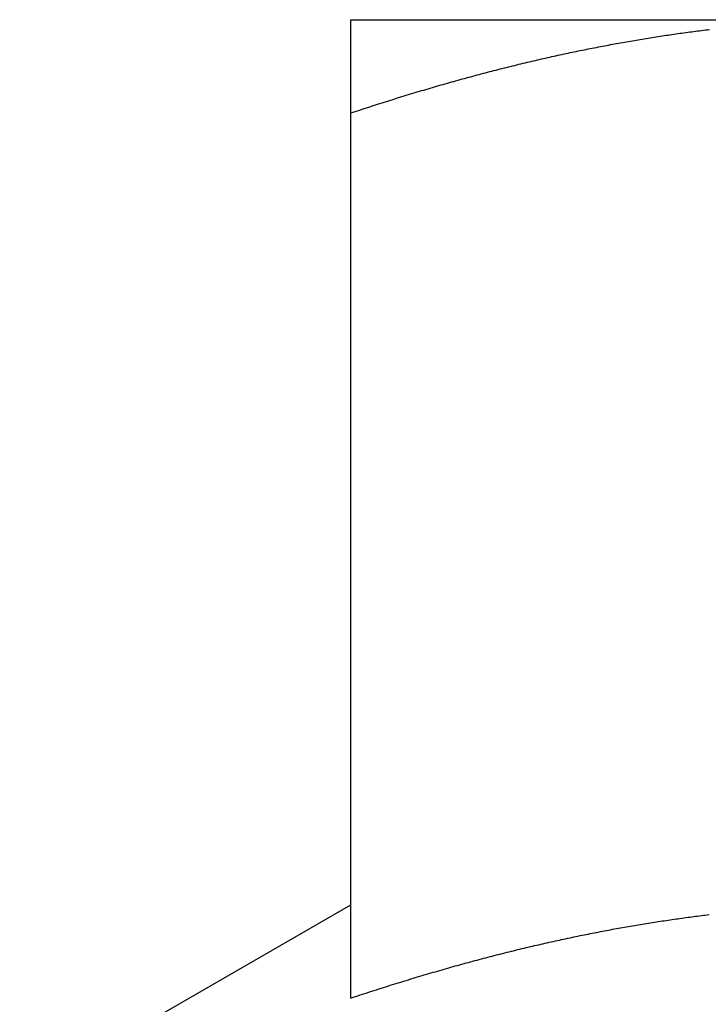
# Model space of a CAD drawing. Units: inches. Extents: x 32 to 478, y -193 to 681.
# Drawn here: x 356 to 356, y 353 to 353 of the extents above; entities that cross this region are included whole.
import ezdxf

# ---------------------------------------------------------------- set-up
doc = ezdxf.new("R2010")
doc.units = ezdxf.units.IN
doc.header["$LTSCALE"] = 0.5
doc.header["$MEASUREMENT"] = 0
doc.layers.add('RD-HARDWARE', color=1, linetype='Continuous')

# ---------------------------------------------------------------- blocks, each defined once
blk = doc.blocks.new('norm.wheel2')
at = {"layer": 'RD-HARDWARE'}
for p, q in [((391.06145, 361.40813), (391.57326, 361.40813)), ((391.06145, 361.40813), (391.06145, 361.40813)), ((391.06145, 361.40813), (391.06145, 361.40813)), ((391.06145, 361.40813), (391.06145, 361.40813)), ((391.06145, 361.40812), (391.06145, 361.40813)), ((391.06145, 361.40812), (391.06145, 361.40812)), ((391.06145, 361.40812), (391.06145, 361.40812)), ((391.06145, 361.40811), (391.06145, 361.40812)), ((391.06145, 361.4081), (391.06145, 361.40811)), ((391.06145, 361.4081), (391.06145, 361.4081)), ((391.06145, 361.40809), (391.06145, 361.4081)), ((391.06145, 361.40808), (391.06145, 361.40809)), ((391.06145, 361.40807), (391.06145, 361.40808)), ((391.06145, 361.40806), (391.06145, 361.40807)), ((391.06145, 361.40805), (391.06145, 361.40806)), ((391.06145, 361.40804), (391.06145, 361.40805)), ((391.06145, 361.40803), (391.06145, 361.40804)), ((391.06145, 361.40802), (391.06145, 361.40803)), ((391.06145, 361.40801), (391.06145, 361.40802)), ((391.06145, 361.40799), (391.06145, 361.40801)), ((391.06145, 361.40798), (391.06145, 361.40799)), ((391.06145, 361.40797), (391.06145, 361.40798)), ((391.06145, 361.40795), (391.06145, 361.40797)), ((391.06145, 361.40793), (391.06145, 361.40795)), ((391.06145, 361.40792), (391.06145, 361.40793)), ((391.06145, 361.4079), (391.06145, 361.40792)), ((391.06145, 361.40788), (391.06145, 361.4079)), ((391.06145, 361.40786), (391.06145, 361.40788)), ((391.06145, 361.40784), (391.06145, 361.40786)), ((391.06145, 361.40782), (391.06145, 361.40784)), ((391.06145, 361.4078), (391.06145, 361.40782)), ((391.06145, 361.40778), (391.06145, 361.4078)), ((391.06145, 361.40776), (391.06145, 361.40778)), ((391.06145, 361.40773), (391.06145, 361.40776)), ((391.06145, 361.40771), (391.06145, 361.40773)), ((391.06145, 361.40769), (391.06145, 361.40771)), ((391.06145, 361.40766), (391.06145, 361.40769)), ((391.06145, 361.40764), (391.06145, 361.40766)), ((391.06145, 361.40761), (391.06145, 361.40764)), ((391.06145, 361.40758), (391.06145, 361.40761)), ((391.06145, 361.40755), (391.06145, 361.40758)), ((391.06145, 361.40753), (391.06145, 361.40755)), ((391.06145, 361.4075), (391.06145, 361.40753)), ((391.06145, 361.40747), (391.06145, 361.4075)), ((391.06145, 361.40744), (391.06145, 361.40747)), ((391.06145, 361.40741), (391.06145, 361.40744)), ((391.06145, 361.40737), (391.06145, 361.40741)), ((391.06145, 361.40734), (391.06145, 361.40737)), ((391.06145, 361.40731), (391.06145, 361.40734)), ((391.06145, 361.40727), (391.06145, 361.40731)), ((391.06145, 361.40724), (391.06145, 361.40727)), ((391.06145, 361.4072), (391.06145, 361.40724)), ((391.06145, 361.40717), (391.06145, 361.4072)), ((391.06145, 361.40713), (391.06145, 361.40717)), ((391.06145, 361.40709), (391.06145, 361.40713)), ((391.06145, 361.40706), (391.06145, 361.40709)), ((391.06145, 361.40702), (391.06145, 361.40706)), ((391.06145, 361.40698), (391.06145, 361.40702)), ((391.06145, 361.40694), (391.06145, 361.40698)), ((391.06145, 361.4069), (391.06145, 361.40694)), ((391.06145, 361.40686), (391.06145, 361.4069)), ((391.06145, 361.40682), (391.06145, 361.40686)), ((391.06145, 361.40677), (391.06145, 361.40682)), ((391.06145, 361.40673), (391.06145, 361.40677)), ((391.06145, 361.40669), (391.06145, 361.40673)), ((391.06145, 361.40664), (391.06145, 361.40669)), ((391.06145, 361.4066), (391.06145, 361.40664)), ((391.06145, 361.40655), (391.06145, 361.4066)), ((391.06145, 361.4065), (391.06145, 361.40655)), ((391.06145, 361.40646), (391.06145, 361.4065)), ((391.06145, 361.40641), (391.06145, 361.40646)), ((391.06145, 361.40636), (391.06145, 361.40641)), ((391.06145, 361.40631), (391.06145, 361.40636)), ((391.06145, 361.40626), (391.06145, 361.40631)), ((391.06145, 361.40621), (391.06145, 361.40626)), ((391.06145, 361.40616), (391.06145, 361.40621)), ((391.06145, 361.40611), (391.06145, 361.40616)), ((391.06145, 361.40605), (391.06145, 361.40611)), ((391.06145, 361.406), (391.06145, 361.40605)), ((391.06145, 361.40595), (391.06145, 361.406)), ((391.06145, 361.40589), (391.06145, 361.40595)), ((391.06145, 361.40584), (391.06145, 361.40589)), ((391.06145, 361.40578), (391.06145, 361.40584)), ((391.06145, 361.40572), (391.06145, 361.40578)), ((391.06145, 361.40567), (391.06145, 361.40572)), ((391.06145, 361.40561), (391.06145, 361.40567)), ((391.06145, 361.40555), (391.06145, 361.40561)), ((391.06145, 361.40549), (391.06145, 361.40555)), ((391.06145, 361.40543), (391.06145, 361.40549)), ((391.06145, 361.40537), (391.06145, 361.40543)), ((391.06145, 361.40531), (391.06145, 361.40537)), ((391.06145, 361.40524), (391.06145, 361.40531)), ((391.06145, 361.40518), (391.06145, 361.40524)), ((391.06145, 361.40512), (391.06145, 361.40518)), ((391.06145, 361.40505), (391.06145, 361.40512)), ((391.06145, 361.40499), (391.06145, 361.40505)), ((391.06145, 361.40492), (391.06145, 361.40499)), ((391.06145, 361.40486), (391.06145, 361.40492)), ((391.06145, 361.40479), (391.06145, 361.40486)), ((391.06145, 361.40472), (391.06145, 361.40479)), ((391.06145, 361.40465), (391.06145, 361.40472)), ((391.06145, 361.40459), (391.06145, 361.40465)), ((391.06145, 361.40452), (391.06145, 361.40459)), ((391.06145, 361.40445), (391.06145, 361.40452)), ((391.06145, 361.40437), (391.06145, 361.40445)), ((391.06145, 361.4043), (391.06145, 361.40437)), ((391.06145, 361.40423), (391.06145, 361.4043)), ((391.06145, 361.40416), (391.06145, 361.40423)), ((391.06145, 361.40408), (391.06145, 361.40416)), ((391.06145, 361.40401), (391.06145, 361.40408)), ((391.06145, 361.40393), (391.06145, 361.40401)), ((391.06145, 361.40386), (391.06145, 361.40393)), ((391.06145, 361.40378), (391.06145, 361.40386)), ((391.06145, 361.40371), (391.06145, 361.40378)), ((391.06145, 361.40363), (391.06145, 361.40371)), ((391.06145, 361.40355), (391.06145, 361.40363)), ((391.06145, 361.40347), (391.06145, 361.40355)), ((391.13329, 361.40347), (391.13377, 361.40355)), ((391.13377, 361.40355), (391.13426, 361.40363)), ((391.13426, 361.40363), (391.13475, 361.40371)), ((391.13475, 361.40371), (391.13523, 361.40378)), ((391.13523, 361.40378), (391.13572, 361.40386)), ((391.13572, 361.40386), (391.1362, 361.40393)), ((391.1362, 361.40393), (391.13668, 361.40401)), ((391.13668, 361.40401), (391.13717, 361.40408)), ((391.13717, 361.40408), (391.13765, 361.40416)), ((391.13765, 361.40416), (391.13814, 361.40423)), ((391.13814, 361.40423), (391.13862, 361.4043)), ((391.13862, 361.4043), (391.1391, 361.40437)), ((391.1391, 361.40437), (391.13959, 361.40445)), ((391.13959, 361.40445), (391.14007, 361.40452)), ((391.14007, 361.40452), (391.14055, 361.40459)), ((391.14055, 361.40459), (391.14103, 361.40465)), ((391.14103, 361.40465), (391.14152, 361.40472)), ((391.14152, 361.40472), (391.142, 361.40479)), ((391.142, 361.40479), (391.14248, 361.40486)), ((391.14248, 361.40486), (391.14296, 361.40492)), ((391.14296, 361.40492), (391.14344, 361.40499)), ((391.14344, 361.40499), (391.14393, 361.40505)), ((391.14393, 361.40505), (391.14441, 361.40512)), ((391.14441, 361.40512), (391.14489, 361.40518)), ((391.14489, 361.40518), (391.14537, 361.40524)), ((391.14537, 361.40524), (391.14585, 361.40531)), ((391.14585, 361.40531), (391.14633, 361.40537)), ((391.14633, 361.40537), (391.14681, 361.40543)), ((391.14681, 361.40543), (391.14729, 361.40549)), ((391.14729, 361.40549), (391.14777, 361.40555)), ((391.14777, 361.40555), (391.14825, 361.40561)), ((391.14825, 361.40561), (391.14873, 361.40567)), ((391.14873, 361.40567), (391.14921, 361.40572)), ((391.06145, 361.40339), (391.06145, 361.40347)), ((391.06145, 361.40331), (391.06145, 361.40339)), ((391.06145, 361.40323), (391.06145, 361.40331)), ((391.06145, 361.40315), (391.06145, 361.40323)), ((391.06145, 361.40306), (391.06145, 361.40315)), ((391.06145, 361.40298), (391.06145, 361.40306)), ((391.06145, 361.4029), (391.06145, 361.40298)), ((391.06145, 361.40281), (391.06145, 361.4029)), ((391.06145, 361.40273), (391.06145, 361.40281)), ((391.06145, 361.40264), (391.06145, 361.40273)), ((391.06145, 361.40255), (391.06145, 361.40264)), ((391.06145, 361.40247), (391.06145, 361.40255)), ((391.06145, 361.40238), (391.06145, 361.40247)), ((391.06145, 361.40229), (391.06145, 361.40238)), ((391.06145, 361.4022), (391.06145, 361.40229)), ((391.06145, 361.40211), (391.06145, 361.4022)), ((391.06145, 361.40202), (391.06145, 361.40211)), ((391.06145, 361.40193), (391.06145, 361.40202)), ((391.06145, 361.40184), (391.06145, 361.40193)), ((391.06145, 361.40174), (391.06145, 361.40184)), ((391.06145, 361.40165), (391.06145, 361.40174)), ((391.06145, 361.40155), (391.06145, 361.40165)), ((391.06145, 361.40146), (391.06145, 361.40155)), ((391.06145, 361.40136), (391.06145, 361.40146)), ((391.06145, 361.40127), (391.06145, 361.40136)), ((391.06145, 361.40117), (391.06145, 361.40127)), ((391.06145, 361.40107), (391.06145, 361.40117)), ((391.12008, 361.40107), (391.12057, 361.40117)), ((391.12057, 361.40117), (391.12106, 361.40127)), ((391.12106, 361.40127), (391.12156, 361.40136)), ((391.12156, 361.40136), (391.12205, 361.40146)), ((391.12205, 361.40146), (391.12254, 361.40155)), ((391.12254, 361.40155), (391.12303, 361.40165)), ((391.12303, 361.40165), (391.12352, 361.40174)), ((391.12352, 361.40174), (391.12401, 361.40184)), ((391.12401, 361.40184), (391.1245, 361.40193)), ((391.1245, 361.40193), (391.125, 361.40202)), ((391.125, 361.40202), (391.12549, 361.40211)), ((391.12549, 361.40211), (391.12597, 361.4022)), ((391.12597, 361.4022), (391.12646, 361.40229)), ((391.12646, 361.40229), (391.12695, 361.40238)), ((391.12695, 361.40238), (391.12744, 361.40247)), ((391.12744, 361.40247), (391.12793, 361.40255)), ((391.12793, 361.40255), (391.12842, 361.40264)), ((391.12842, 361.40264), (391.12891, 361.40273)), ((391.12891, 361.40273), (391.1294, 361.40281)), ((391.1294, 361.40281), (391.12988, 361.4029)), ((391.12988, 361.4029), (391.13037, 361.40298)), ((391.13037, 361.40298), (391.13086, 361.40306)), ((391.13086, 361.40306), (391.13134, 361.40315)), ((391.13134, 361.40315), (391.13183, 361.40323)), ((391.13183, 361.40323), (391.13232, 361.40331)), ((391.13232, 361.40331), (391.1328, 361.40339)), ((391.1328, 361.40339), (391.13329, 361.40347)), ((391.06145, 361.40097), (391.06145, 361.40107)), ((391.06145, 361.40087), (391.06145, 361.40097)), ((391.06145, 361.40077), (391.06145, 361.40087)), ((391.06145, 361.40067), (391.06145, 361.40077)), ((391.06145, 361.40057), (391.06145, 361.40067)), ((391.06145, 361.40047), (391.06145, 361.40057)), ((391.06145, 361.40037), (391.06145, 361.40047)), ((391.06145, 361.40026), (391.06145, 361.40037)), ((391.06145, 361.40016), (391.06145, 361.40026)), ((391.06145, 361.40006), (391.06145, 361.40016)), ((391.06145, 361.39995), (391.06145, 361.40006)), ((391.06145, 361.39984), (391.06145, 361.39995)), ((391.06145, 361.39974), (391.06145, 361.39984)), ((391.06145, 361.39963), (391.06145, 361.39974)), ((391.06145, 361.39952), (391.06145, 361.39963)), ((391.06145, 361.39941), (391.06145, 361.39952)), ((391.06145, 361.3993), (391.06145, 361.39941)), ((391.06145, 361.39919), (391.06145, 361.3993)), ((391.06145, 361.39908), (391.06145, 361.39919)), ((391.06145, 361.39897), (391.06145, 361.39908)), ((391.06145, 361.39886), (391.06145, 361.39897)), ((391.06145, 361.39874), (391.06145, 361.39886)), ((391.06145, 361.39863), (391.06145, 361.39874)), ((391.10864, 361.39863), (391.10914, 361.39874)), ((391.10914, 361.39874), (391.10965, 361.39886)), ((391.10965, 361.39886), (391.11015, 361.39897)), ((391.11015, 361.39897), (391.11065, 361.39908)), ((391.11065, 361.39908), (391.11115, 361.39919)), ((391.11115, 361.39919), (391.11164, 361.3993)), ((391.11164, 361.3993), (391.11214, 361.39941)), ((391.11214, 361.39941), (391.11264, 361.39952)), ((391.11264, 361.39952), (391.11314, 361.39963)), ((391.11314, 361.39963), (391.11364, 361.39974)), ((391.11364, 361.39974), (391.11414, 361.39984)), ((391.11414, 361.39984), (391.11463, 361.39995)), ((391.11463, 361.39995), (391.11513, 361.40006)), ((391.11513, 361.40006), (391.11563, 361.40016)), ((391.11563, 361.40016), (391.11612, 361.40026)), ((391.11612, 361.40026), (391.11662, 361.40037)), ((391.11662, 361.40037), (391.11711, 361.40047)), ((391.11711, 361.40047), (391.11761, 361.40057)), ((391.11761, 361.40057), (391.1181, 361.40067)), ((391.1181, 361.40067), (391.1186, 361.40077)), ((391.1186, 361.40077), (391.11909, 361.40087)), ((391.11909, 361.40087), (391.11959, 361.40097)), ((391.11959, 361.40097), (391.12008, 361.40107)), ((391.06145, 361.39851), (391.06145, 361.39863)), ((391.06145, 361.3984), (391.06145, 361.39851)), ((391.06145, 361.39828), (391.06145, 361.3984)), ((391.06145, 361.39816), (391.06145, 361.39828)), ((391.06145, 361.39805), (391.06145, 361.39816)), ((391.06145, 361.39793), (391.06145, 361.39805)), ((391.06145, 361.39781), (391.06145, 361.39793)), ((391.06145, 361.39769), (391.06145, 361.39781)), ((391.06145, 361.39757), (391.06145, 361.39769)), ((391.06145, 361.39745), (391.06145, 361.39757)), ((391.06145, 361.39733), (391.06145, 361.39745)), ((391.06145, 361.3972), (391.06145, 361.39733)), ((391.06145, 361.39708), (391.06145, 361.3972)), ((391.06145, 361.39695), (391.06145, 361.39708)), ((391.06145, 361.39683), (391.06145, 361.39695)), ((391.06145, 361.3967), (391.06145, 361.39683)), ((391.06145, 361.39658), (391.06145, 361.3967)), ((391.06145, 361.39645), (391.06145, 361.39658)), ((391.06145, 361.39632), (391.06145, 361.39645)), ((391.06145, 361.39619), (391.06145, 361.39632)), ((391.09853, 361.39619), (391.09904, 361.39632)), ((391.09904, 361.39632), (391.09955, 361.39645)), ((391.09955, 361.39645), (391.10006, 361.39658)), ((391.10006, 361.39658), (391.10057, 361.3967)), ((391.10057, 361.3967), (391.10107, 361.39683)), ((391.10107, 361.39683), (391.10158, 361.39695)), ((391.10158, 361.39695), (391.10209, 361.39708)), ((391.10209, 361.39708), (391.1026, 361.3972)), ((391.1026, 361.3972), (391.1031, 361.39733)), ((391.1031, 361.39733), (391.10361, 361.39745)), ((391.10361, 361.39745), (391.10411, 361.39757)), ((391.10411, 361.39757), (391.10462, 361.39769)), ((391.10462, 361.39769), (391.10512, 361.39781)), ((391.10512, 361.39781), (391.10563, 361.39793)), ((391.10563, 361.39793), (391.10613, 361.39805)), ((391.10613, 361.39805), (391.10663, 361.39816)), ((391.10663, 361.39816), (391.10714, 361.39828)), ((391.10714, 361.39828), (391.10764, 361.3984)), ((391.10764, 361.3984), (391.10814, 361.39851)), ((391.10814, 361.39851), (391.10864, 361.39863)), ((391.06145, 361.39606), (391.06145, 361.39619)), ((391.06145, 361.39593), (391.06145, 361.39606)), ((391.06145, 361.3958), (391.06145, 361.39593)), ((391.06145, 361.39567), (391.06145, 361.3958)), ((391.06145, 361.39554), (391.06145, 361.39567)), ((391.06145, 361.39541), (391.06145, 361.39554)), ((391.06145, 361.39527), (391.06145, 361.39541)), ((391.06145, 361.39514), (391.06145, 361.39527)), ((391.06145, 361.395), (391.06145, 361.39514)), ((391.06145, 361.39487), (391.06145, 361.395)), ((391.06145, 361.39473), (391.06145, 361.39487)), ((391.06145, 361.39459), (391.06145, 361.39473)), ((391.06145, 361.39445), (391.06145, 361.39459)), ((391.06145, 361.39431), (391.06145, 361.39445)), ((391.06145, 361.39417), (391.06145, 361.39431)), ((391.06145, 361.39403), (391.06145, 361.39417)), ((391.06145, 361.39389), (391.06145, 361.39403)), ((391.06145, 361.39375), (391.06145, 361.39389)), ((391.08927, 361.39375), (391.08979, 361.39389)), ((391.08979, 361.39389), (391.0903, 361.39403)), ((391.0903, 361.39403), (391.09082, 361.39417)), ((391.09082, 361.39417), (391.09134, 361.39431)), ((391.09134, 361.39431), (391.09186, 361.39445)), ((391.09186, 361.39445), (391.09237, 361.39459)), ((391.09237, 361.39459), (391.09289, 361.39473)), ((391.09289, 361.39473), (391.0934, 361.39487)), ((391.0934, 361.39487), (391.09392, 361.395)), ((391.09392, 361.395), (391.09443, 361.39514)), ((391.09443, 361.39514), (391.09495, 361.39527)), ((391.09495, 361.39527), (391.09546, 361.39541)), ((391.09546, 361.39541), (391.09597, 361.39554)), ((391.09597, 361.39554), (391.09648, 361.39567)), ((391.09648, 361.39567), (391.097, 361.3958)), ((391.097, 361.3958), (391.09751, 361.39593)), ((391.09751, 361.39593), (391.09802, 361.39606)), ((391.09802, 361.39606), (391.09853, 361.39619)), ((391.06145, 361.39361), (391.06145, 361.39375)), ((391.06145, 361.39346), (391.06145, 361.39361)), ((391.06145, 361.39332), (391.06145, 361.39346)), ((391.06145, 361.39317), (391.06145, 361.39332)), ((391.06145, 361.39303), (391.06145, 361.39317)), ((391.06145, 361.39288), (391.06145, 361.39303)), ((391.06145, 361.39273), (391.06145, 361.39288)), ((391.06145, 361.39259), (391.06145, 361.39273)), ((391.06145, 361.39244), (391.06145, 361.39259)), ((391.06145, 361.39229), (391.06145, 361.39244)), ((391.06145, 361.39214), (391.06145, 361.39229)), ((391.06145, 361.39198), (391.06145, 361.39214)), ((391.06145, 361.39183), (391.06145, 361.39198)), ((391.06145, 361.39168), (391.06145, 361.39183)), ((391.06145, 361.39153), (391.06145, 361.39168)), ((391.06145, 361.39137), (391.06145, 361.39153)), ((391.08089, 361.39137), (391.08142, 361.39153)), ((391.08142, 361.39153), (391.08194, 361.39168)), ((391.08194, 361.39168), (391.08247, 361.39183)), ((391.08247, 361.39183), (391.083, 361.39198)), ((391.083, 361.39198), (391.08352, 361.39214)), ((391.08352, 361.39214), (391.08405, 361.39229)), ((391.08405, 361.39229), (391.08457, 361.39244)), ((391.08457, 361.39244), (391.0851, 361.39259)), ((391.0851, 361.39259), (391.08562, 361.39273)), ((391.08562, 361.39273), (391.08614, 361.39288)), ((391.08614, 361.39288), (391.08666, 361.39303)), ((391.08666, 361.39303), (391.08719, 361.39317)), ((391.08719, 361.39317), (391.08771, 361.39332)), ((391.08771, 361.39332), (391.08823, 361.39346)), ((391.08823, 361.39346), (391.08875, 361.39361)), ((391.08875, 361.39361), (391.08927, 361.39375)), ((391.06145, 361.39122), (391.06145, 361.39137)), ((391.06145, 361.39106), (391.06145, 361.39122)), ((391.06145, 361.3909), (391.06145, 361.39106)), ((391.06145, 361.39075), (391.06145, 361.3909)), ((391.06145, 361.39059), (391.06145, 361.39075)), ((391.06145, 361.39043), (391.06145, 361.39059)), ((391.06145, 361.39027), (391.06145, 361.39043)), ((391.06145, 361.39011), (391.06145, 361.39027)), ((391.06145, 361.38995), (391.06145, 361.39011)), ((391.06145, 361.38978), (391.06145, 361.38995)), ((391.06145, 361.38962), (391.06145, 361.38978)), ((391.06145, 361.38946), (391.06145, 361.38962)), ((391.06145, 361.38929), (391.06145, 361.38946)), ((391.06145, 361.38913), (391.06145, 361.38929)), ((391.06145, 361.38896), (391.06145, 361.38913)), ((391.0729, 361.38896), (391.07343, 361.38913)), ((391.07343, 361.38913), (391.07397, 361.38929)), ((391.07397, 361.38929), (391.07451, 361.38946)), ((391.07451, 361.38946), (391.07504, 361.38962)), ((391.07504, 361.38962), (391.07558, 361.38978)), ((391.07558, 361.38978), (391.07611, 361.38995)), ((391.07611, 361.38995), (391.07664, 361.39011)), ((391.07664, 361.39011), (391.07718, 361.39027)), ((391.07718, 361.39027), (391.07771, 361.39043)), ((391.07771, 361.39043), (391.07824, 361.39059)), ((391.07824, 361.39059), (391.07877, 361.39075)), ((391.07877, 361.39075), (391.0793, 361.3909)), ((391.0793, 361.3909), (391.07983, 361.39106)), ((391.07983, 361.39106), (391.08036, 361.39122)), ((391.08036, 361.39122), (391.08089, 361.39137)), ((391.06145, 361.38879), (391.06145, 361.38896)), ((391.06145, 361.38862), (391.06145, 361.38879)), ((391.06145, 361.38846), (391.06145, 361.38862)), ((391.06145, 361.38829), (391.06145, 361.38846)), ((391.06145, 361.38812), (391.06145, 361.38829)), ((391.06145, 361.38794), (391.06145, 361.38812)), ((391.06145, 361.38777), (391.06145, 361.38794)), ((391.06145, 361.3876), (391.06145, 361.38777)), ((391.06145, 361.38743), (391.06145, 361.3876)), ((391.06145, 361.38725), (391.06145, 361.38743)), ((391.06145, 361.38708), (391.06145, 361.38725)), ((391.06145, 361.3869), (391.06145, 361.38708)), ((391.06145, 361.38672), (391.06145, 361.3869)), ((391.06145, 361.38654), (391.06145, 361.38672)), ((391.0653, 361.38654), (391.06585, 361.38672)), ((391.06585, 361.38672), (391.0664, 361.3869)), ((391.0664, 361.3869), (391.06694, 361.38708)), ((391.06694, 361.38708), (391.06749, 361.38725)), ((391.06749, 361.38725), (391.06803, 361.38743)), ((391.06803, 361.38743), (391.06857, 361.3876)), ((391.06857, 361.3876), (391.06912, 361.38777)), ((391.06912, 361.38777), (391.06966, 361.38794)), ((391.06966, 361.38794), (391.0702, 361.38812)), ((391.0702, 361.38812), (391.07074, 361.38829)), ((391.07074, 361.38829), (391.07128, 361.38846)), ((391.07128, 361.38846), (391.07182, 361.38862)), ((391.07182, 361.38862), (391.07236, 361.38879)), ((391.07236, 361.38879), (391.0729, 361.38896)), ((391.06145, 361.38637), (391.06145, 361.38654)), ((391.06145, 361.38619), (391.06145, 361.38637)), ((391.06145, 361.38601), (391.06145, 361.38619)), ((391.06145, 361.38582), (391.06145, 361.38601)), ((391.06145, 361.38564), (391.06145, 361.38582)), ((391.06145, 361.38546), (391.06145, 361.38564)), ((391.06145, 361.38528), (391.06201, 361.38546)), ((391.06145, 361.38528), (391.06145, 361.38546)), ((391.06145, 361.16852), (391.06145, 361.38528)), ((391.06201, 361.38546), (391.06256, 361.38564)), ((391.06256, 361.38564), (391.06311, 361.38582)), ((391.06311, 361.38582), (391.06366, 361.38601)), ((391.06366, 361.38601), (391.06421, 361.38619)), ((391.06421, 361.38619), (391.06475, 361.38637)), ((391.06475, 361.38637), (391.0653, 361.38654)), ((390.98043, 361.1446), (391.06145, 361.19138)), ((391.14871, 361.18891), (391.14918, 361.18896)), ((391.13187, 361.18648), (391.13236, 361.18656)), ((391.13236, 361.18656), (391.13284, 361.18664)), ((391.13284, 361.18664), (391.13333, 361.18672)), ((391.13333, 361.18672), (391.13381, 361.1868)), ((391.13381, 361.1868), (391.1343, 361.18688)), ((391.1343, 361.18688), (391.13478, 361.18696)), ((391.13478, 361.18696), (391.13527, 361.18703)), ((391.13527, 361.18703), (391.13575, 361.18711)), ((391.13575, 361.18711), (391.13624, 361.18719)), ((391.13624, 361.18719), (391.13672, 361.18726)), ((391.13672, 361.18726), (391.1372, 361.18734)), ((391.1372, 361.18734), (391.13769, 361.18741)), ((391.13769, 361.18741), (391.13817, 361.18748)), ((391.13817, 361.18748), (391.13865, 361.18755)), ((391.13865, 361.18755), (391.13913, 361.18763)), ((391.13913, 361.18763), (391.13962, 361.1877)), ((391.13962, 361.1877), (391.1401, 361.18777)), ((391.1401, 361.18777), (391.14058, 361.18784)), ((391.14058, 361.18784), (391.14106, 361.1879)), ((391.14106, 361.1879), (391.14154, 361.18797)), ((391.14154, 361.18797), (391.14202, 361.18804)), ((391.14202, 361.18804), (391.1425, 361.18811)), ((391.1425, 361.18811), (391.14298, 361.18817)), ((391.14298, 361.18817), (391.14346, 361.18824)), ((391.14346, 361.18824), (391.14394, 361.1883)), ((391.14394, 361.1883), (391.14441, 361.18836)), ((391.14441, 361.18836), (391.14489, 361.18843)), ((391.14489, 361.18843), (391.14537, 361.18849)), ((391.14537, 361.18849), (391.14585, 361.18855)), ((391.14585, 361.18855), (391.14632, 361.18861)), ((391.14632, 361.18861), (391.1468, 361.18867)), ((391.1468, 361.18867), (391.14728, 361.18873)), ((391.14728, 361.18873), (391.14775, 361.18879)), ((391.14775, 361.18879), (391.14823, 361.18885)), ((391.14823, 361.18885), (391.14871, 361.18891)), ((391.11856, 361.18401), (391.11906, 361.18411)), ((391.11906, 361.18411), (391.11955, 361.18421)), ((391.11955, 361.18421), (391.12005, 361.18431)), ((391.12005, 361.18431), (391.12055, 361.18441)), ((391.12055, 361.18441), (391.12105, 361.18451)), ((391.12105, 361.18451), (391.12154, 361.18461)), ((391.12154, 361.18461), (391.12204, 361.1847)), ((391.12204, 361.1847), (391.12254, 361.1848)), ((391.12254, 361.1848), (391.12303, 361.18489)), ((391.12303, 361.18489), (391.12353, 361.18499)), ((391.12353, 361.18499), (391.12402, 361.18508)), ((391.12402, 361.18508), (391.12451, 361.18518)), ((391.12451, 361.18518), (391.12501, 361.18527)), ((391.12501, 361.18527), (391.1255, 361.18536)), ((391.1255, 361.18536), (391.12599, 361.18545)), ((391.12599, 361.18545), (391.12648, 361.18554)), ((391.12648, 361.18554), (391.12698, 361.18563)), ((391.12698, 361.18563), (391.12747, 361.18572)), ((391.12747, 361.18572), (391.12796, 361.1858)), ((391.12796, 361.1858), (391.12845, 361.18589)), ((391.12845, 361.18589), (391.12894, 361.18598)), ((391.12894, 361.18598), (391.12943, 361.18606)), ((391.12943, 361.18606), (391.12992, 361.18615)), ((391.12992, 361.18615), (391.1304, 361.18623)), ((391.1304, 361.18623), (391.13089, 361.18632)), ((391.13089, 361.18632), (391.13138, 361.1864)), ((391.13138, 361.1864), (391.13187, 361.18648)), ((391.10745, 361.1816), (391.10796, 361.18172)), ((391.10796, 361.18172), (391.10847, 361.18183)), ((391.10847, 361.18183), (391.10898, 361.18195)), ((391.10898, 361.18195), (391.10949, 361.18207)), ((391.10949, 361.18207), (391.11, 361.18218)), ((391.11, 361.18218), (391.1105, 361.18229)), ((391.1105, 361.18229), (391.11101, 361.18241)), ((391.11101, 361.18241), (391.11152, 361.18252)), ((391.11152, 361.18252), (391.11202, 361.18263)), ((391.11202, 361.18263), (391.11253, 361.18274)), ((391.11253, 361.18274), (391.11304, 361.18285)), ((391.11304, 361.18285), (391.11354, 361.18296)), ((391.11354, 361.18296), (391.11404, 361.18307)), ((391.11404, 361.18307), (391.11455, 361.18318)), ((391.11455, 361.18318), (391.11505, 361.18328)), ((391.11505, 361.18328), (391.11555, 361.18339)), ((391.11555, 361.18339), (391.11605, 361.1835)), ((391.11605, 361.1835), (391.11656, 361.1836)), ((391.11656, 361.1836), (391.11706, 361.1837)), ((391.11706, 361.1837), (391.11756, 361.18381)), ((391.11756, 361.18381), (391.11806, 361.18391)), ((391.11806, 361.18391), (391.11856, 361.18401)), ((391.09763, 361.17921), (391.09815, 361.17934)), ((391.09815, 361.17934), (391.09867, 361.17948)), ((391.09867, 361.17948), (391.09919, 361.17961)), ((391.09919, 361.17961), (391.09972, 361.17974)), ((391.09972, 361.17974), (391.10024, 361.17987)), ((391.10024, 361.17987), (391.10075, 361.18)), ((391.10075, 361.18), (391.10127, 361.18012)), ((391.10127, 361.18012), (391.10179, 361.18025)), ((391.10179, 361.18025), (391.10231, 361.18038)), ((391.10231, 361.18038), (391.10283, 361.1805)), ((391.10283, 361.1805), (391.10334, 361.18063)), ((391.10334, 361.18063), (391.10386, 361.18075)), ((391.10386, 361.18075), (391.10437, 361.18088)), ((391.10437, 361.18088), (391.10489, 361.181)), ((391.10489, 361.181), (391.1054, 361.18112)), ((391.1054, 361.18112), (391.10591, 361.18124)), ((391.10591, 361.18124), (391.10643, 361.18136)), ((391.10643, 361.18136), (391.10694, 361.18148)), ((391.10694, 361.18148), (391.10745, 361.1816)), ((391.08864, 361.17682), (391.08918, 361.17697)), ((391.08918, 361.17697), (391.08971, 361.17712)), ((391.08971, 361.17712), (391.09024, 361.17726)), ((391.09024, 361.17726), (391.09078, 361.17741)), ((391.09078, 361.17741), (391.09131, 361.17755)), ((391.09131, 361.17755), (391.09184, 361.17769)), ((391.09184, 361.17769), (391.09237, 361.17784)), ((391.09237, 361.17784), (391.0929, 361.17798)), ((391.0929, 361.17798), (391.09343, 361.17812)), ((391.09343, 361.17812), (391.09395, 361.17826)), ((391.09395, 361.17826), (391.09448, 361.1784)), ((391.09448, 361.1784), (391.09501, 361.17853)), ((391.09501, 361.17853), (391.09553, 361.17867)), ((391.09553, 361.17867), (391.09606, 361.17881)), ((391.09606, 361.17881), (391.09658, 361.17894)), ((391.09658, 361.17894), (391.09711, 361.17908)), ((391.09711, 361.17908), (391.09763, 361.17921)), ((391.07999, 361.17435), (391.08054, 361.17451)), ((391.08054, 361.17451), (391.08108, 361.17467)), ((391.08108, 361.17467), (391.08163, 361.17483)), ((391.08163, 361.17483), (391.08217, 361.17499)), ((391.08217, 361.17499), (391.08271, 361.17515)), ((391.08271, 361.17515), (391.08326, 361.17531)), ((391.08326, 361.17531), (391.0838, 361.17546)), ((391.0838, 361.17546), (391.08434, 361.17562)), ((391.08434, 361.17562), (391.08488, 361.17577)), ((391.08488, 361.17577), (391.08542, 361.17592)), ((391.08542, 361.17592), (391.08596, 361.17608)), ((391.08596, 361.17608), (391.0865, 361.17623)), ((391.0865, 361.17623), (391.08703, 361.17638)), ((391.08703, 361.17638), (391.08757, 361.17653)), ((391.08757, 361.17653), (391.08811, 361.17668)), ((391.08811, 361.17668), (391.08864, 361.17682)), ((391.07224, 361.172), (391.0728, 361.17218)), ((391.0728, 361.17218), (391.07336, 361.17235)), ((391.07336, 361.17235), (391.07392, 361.17252)), ((391.07392, 361.17252), (391.07447, 361.17269)), ((391.07447, 361.17269), (391.07503, 361.17286)), ((391.07503, 361.17286), (391.07558, 361.17303)), ((391.07558, 361.17303), (391.07614, 361.1732)), ((391.07614, 361.1732), (391.07669, 361.17337)), ((391.07669, 361.17337), (391.07724, 361.17353)), ((391.07724, 361.17353), (391.07779, 361.1737)), ((391.07779, 361.1737), (391.07834, 361.17386)), ((391.07834, 361.17386), (391.07889, 361.17403)), ((391.07889, 361.17403), (391.07944, 361.17419)), ((391.07944, 361.17419), (391.07999, 361.17435)), ((391.06433, 361.16947), (391.0649, 361.16966)), ((391.0649, 361.16966), (391.06547, 361.16984)), ((391.06547, 361.16984), (391.06604, 361.17003)), ((391.06604, 361.17003), (391.06661, 361.17021)), ((391.06661, 361.17021), (391.06718, 361.1704)), ((391.06718, 361.1704), (391.06774, 361.17058)), ((391.06774, 361.17058), (391.06831, 361.17076)), ((391.06831, 361.17076), (391.06887, 361.17094)), ((391.06887, 361.17094), (391.06944, 361.17112)), ((391.06944, 361.17112), (391.07, 361.1713)), ((391.07, 361.1713), (391.07056, 361.17148)), ((391.07056, 361.17148), (391.07112, 361.17165)), ((391.07112, 361.17165), (391.07169, 361.17183)), ((391.07169, 361.17183), (391.07224, 361.172)), ((391.06145, 361.16852), (391.06203, 361.16871)), ((391.06203, 361.16871), (391.06261, 361.1689)), ((391.06261, 361.1689), (391.06318, 361.16909)), ((391.06318, 361.16909), (391.06375, 361.16928)), ((391.06375, 361.16928), (391.06433, 361.16947))]:
    blk.add_line(p, q, dxfattribs=at)

msp = doc.modelspace()

# ---------------------------------------------------------------- block references
at = {"layer": 'RD-HARDWARE'}
msp.add_blockref('norm.wheel2', (-35.19733, -8.35477), dxfattribs=at)

doc.saveas('drawing.dxf')
